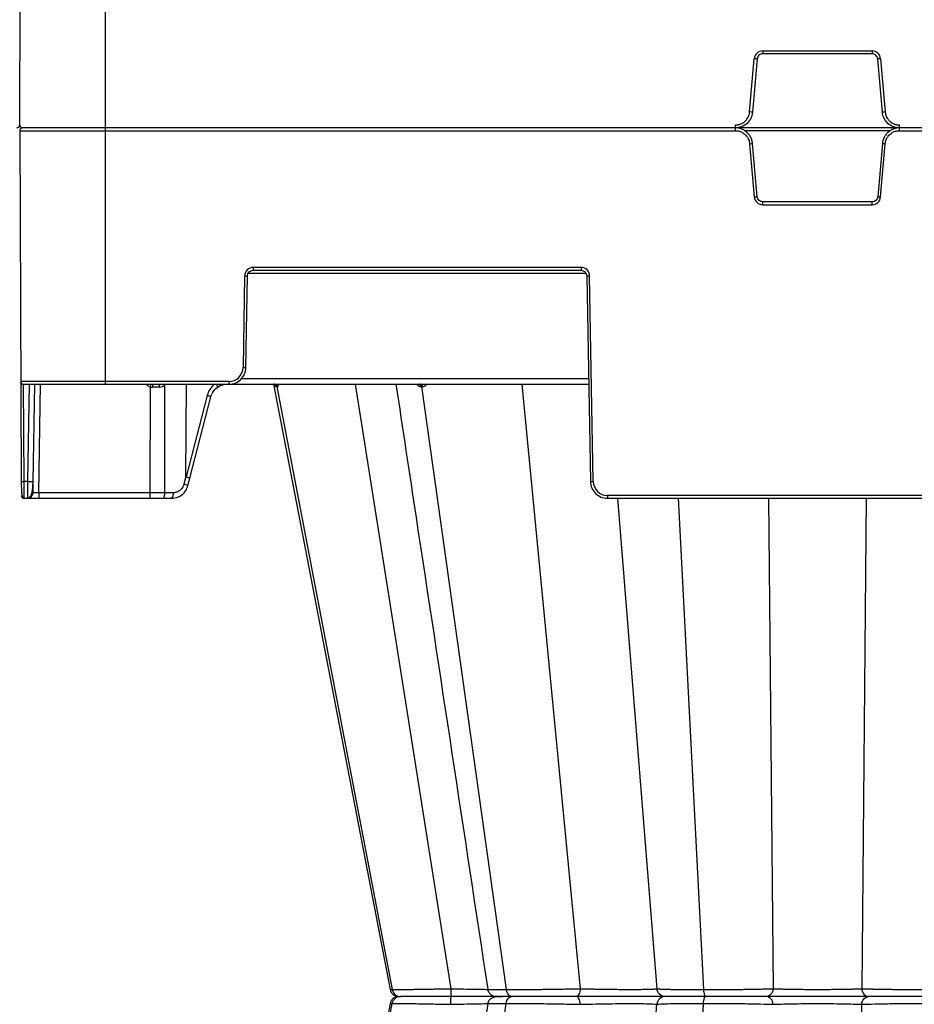
# Model space of a CAD drawing. Units: inches. Extents: x 7170 to 57908, y -7170 to 43748.
# Drawn here: x 19225 to 19534, y -56 to 284 of the extents above; entities that cross this region are included whole.
import ezdxf
from ezdxf import colors
from ezdxf.entities.mleader import LeaderData, LeaderLine
from ezdxf.math import Vec2, Vec3

# ---------------------------------------------------------------- set-up
doc = ezdxf.new("R2010")
doc.units = ezdxf.units.IN
doc.header["$LTSCALE"] = 0.25
doc.header["$MEASUREMENT"] = 0
doc.layers.add('300', color=7, linetype='Continuous')
doc.layers.add('Text', color=7, linetype='Continuous')
doc.layers.add('Dims', color=7, linetype='Continuous', lineweight=30)
doc.styles.add('Annotative', font='arial.ttf', dxfattribs={"height": 0.09375})
doc.styles.get("Standard").update_dxf_attribs({"font": 'arial.ttf'})
doc.dimstyles.new('FABS Annotative', dxfattribs={"dimscale": 128, "dimtxt": 0.09375, "dimasz": 0.09375, "dimexe": 0.09375, "dimexo": 0.09375, "dimgap": 0.09375, "dimtad": 0, "dimdec": 3, "dimzin": 3, "dimdsep": 46, "dimlunit": 5, "dimtxsty": 'Annotative', "dimcen": 0, "dimdle": 0.125, "dimclrd": 256, "dimclre": 256, "dimclrt": 256, "dimazin": 2, "dimtfac": 1, "dimtdec": 3, "dimtofl": 0, "dimtmove": 0, "dimatfit": 3, "dimfxl": 1, "dimfrac": 2, "dimtolj": 1, "dimtzin": 0, "dimlwd": -1, "dimlwe": -1, "dimarcsym": 2})

# ---------------------------------------------------------------- blocks, each defined once
blk = doc.blocks.new('*D197')
at = {"layer": 'Defpoints', "color": 0, "transparency": 16777216}
for p in [(7765.03, 6667.32), (56379.77, 6667.32), (56360.72, -7170.21)]:
    blk.add_point(p, dxfattribs=at)
at = {"layer": 'Dims', "transparency": 16777216}
for p, q in [((7766.53, 6667.32), (56381.27, 6667.32)), ((56379.77, 6665.82), (56379.77, -245.07)), ((56379.77, -7168.71), (56379.77, -257.81)), ((56362.22, -7170.21), (56381.27, -7170.21))]:
    blk.add_line(p, q, dxfattribs=at)
for points in [[(56379.52, 6665.82), (56380.02, 6665.82), (56379.77, 6667.32)], [(56379.52, -7168.71), (56380.02, -7168.71), (56379.77, -7170.21)]]:
    blk.add_solid(points, dxfattribs=at)
at = {"layer": 'Dims', "transparency": 16777216, "insert": (56379.77, -251.44), "char_height": 1.5, "attachment_point": 5, "rotation": 90, "style": 'Annotative'}
blk.add_mtext('\\A1;13837 1/2"', dxfattribs=at)

msp = doc.modelspace()

# ---------------------------------------------------------------- linework, layer by layer
at = {"layer": '300'}
for p, q in [((19225.1976, 247.275), (19225.7475, 373.2891)), ((19254.7279, 334.8898), (19254.7279, 157.6825)), ((19481.9792, 272.8716), (19519.7191, 272.8716)), ((19481.9792, 272.8716), (19481.9792, 271.8828)), ((19519.7191, 272.8716), (19519.7191, 271.8828)), ((19477.4266, 251.7684), (19479.037, 270.1755)), ((19480.0177, 270.0854), (19478.4073, 251.6783)), ((19519.7191, 271.8828), (19481.9792, 271.8828)), ((19523.291, 251.6783), (19521.6806, 270.0854)), ((19522.6613, 270.1755), (19524.2717, 251.7684)), ((19225.1976, 245.2974), (19472.5229, 245.2974)), ((19225.1976, 245.2974), (19225.7264, 124.1198)), ((21240.1018, 246.2862), (19226.1821, 246.2862)), ((19472.5229, 245.2974), (19472.5229, 247.275)), ((19475.5734, 245.3189), (19526.1249, 245.3189)), ((19529.1754, 245.2974), (19529.1754, 247.275)), ((19529.1754, 245.2974), (20102.5934, 245.2974)), ((19477.4266, 240.804), (19479.037, 222.3968)), ((19480.0177, 222.4869), (19478.4073, 240.8941)), ((19523.291, 240.8941), (19521.6806, 222.4869)), ((19522.6613, 222.3968), (19524.2717, 240.804)), ((19481.9792, 219.7008), (19481.9792, 220.6896)), ((19519.7191, 220.6896), (19481.9792, 220.6896)), ((19481.9792, 219.7008), (19519.7191, 219.7008)), ((19519.7191, 219.7008), (19519.7191, 220.6896)), ((19419.1709, 198.0421), (19305.887, 198.0421)), ((19305.887, 198.0421), (19305.887, 197.0619)), ((19419.1709, 198.0421), (19419.1709, 197.0619)), ((19302.934, 195.1402), (19302.3817, 163.4992)), ((19303.3661, 163.4863), (19303.9183, 195.1273)), ((19304.2315, 196.0946), (19420.8265, 196.0946)), ((19305.887, 197.0619), (19419.1709, 197.0619)), ((19421.1396, 195.1273), (19422.3793, 124.1069)), ((19423.3636, 124.1198), (19422.124, 195.1402)), ((19297.46, 158.6627), (19225.5756, 158.6627)), ((19226.5601, 157.6825), (19421.7932, 157.6825)), ((19226.7108, 124.1069), (19226.5643, 157.6825)), ((19228.4908, 157.6825), (19227.9047, 124.1069)), ((19229.8734, 124.1069), (19230.4594, 157.6825)), ((19231.7745, 120.2377), (19232.4281, 157.6825)), ((19270.2856, 156.8325), (19270.2015, 120.2377)), ((19275.2968, 120.2377), (19275.3825, 157.5358)), ((19282.6525, 125.8883), (19282.8093, 157.6825)), ((19297.46, 158.6627), (19297.46, 157.6825)), ((19421.7595, 159.6171), (19301.765, 159.6171)), ((19312.8444, 157.6825), (19353.2123, -51.4065)), ((19314.0124, 156.8897), (19313.8165, 156.8896)), ((19314.0124, 156.8897), (19353.9484, -51.4065)), ((19341.1562, 157.6825), (19374.1659, -51.0837)), ((19364.0751, 156.8897), (19393.3104, -51.4065)), ((19398.6904, 157.6825), (19418.887, -51.0837)), ((19289.9946, 153.7797), (19282.6944, 125.6964)), ((19284.0005, 125.2444), (19291.2983, 153.3187)), ((19282.6525, 125.8883), (19281.9331, 123.1564)), ((19227.9047, 124.1069), (19226.7108, 124.1069)), ((19229.8058, 120.2377), (19229.8734, 124.1069)), ((19283.3276, 122.6894), (19284.0005, 125.2444)), ((19231.7745, 120.2377), (19231.7745, 118.3031)), ((19270.2015, 120.2377), (19231.7745, 120.2377)), ((19270.2015, 120.2377), (19270.2015, 118.3031)), ((19278.2458, 120.2377), (19275.2968, 120.2377)), ((19573.413, 119.2833), (19428.2853, 119.2833)), ((19428.2853, 119.2833), (19428.2853, 118.3031)), ((19226.7319, 118.3031), (19277.7363, 118.3031)), ((19227.8398, 118.4805), (19227.8372, 118.3031)), ((19428.2853, 118.3031), (19573.413, 118.3031)), ((19431.7357, 118.3031), (19445.3516, -51.0837)), ((19452.7687, 118.3031), (19461.4872, -51.4065)), ((19483.9699, 118.3031), (19485.5698, -51.0837)), ((19517.7284, 118.3031), (19516.1285, -51.0837)), ((19353.3156, -51.3866), (19353.2385, -51.3841)), ((19353.3158, -51.3866), (19353.3606, -51.388)), ((19353.3606, -51.388), (19353.9484, -51.4065)), ((19417.1204, -53.7849), (19417.1613, -53.7849)), ((19421.1062, -53.7849), (19421.1059, -53.7849)), ((19353.2123, -56.1633), (19312.8444, -265.2523)), ((19314.0124, -264.4595), (19353.9484, -56.1633)), ((19353.3156, -56.1832), (19353.2385, -56.1857)), ((19353.3158, -56.1832), (19353.9484, -56.1633)), ((19364.0751, -264.4595), (19393.3104, -56.1633)), ((19431.7357, -225.8729), (19445.3516, -56.486)), ((19452.7687, -225.8729), (19461.4872, -56.1633)), ((19517.7284, -225.8729), (19516.1285, -56.486))]:
    msp.add_line(p, q, dxfattribs=at)
at = {"layer": '300', "flags": 128}
for points in [[(19275.2565, 157.6825), (19275.2759, 157.6592), (19275.3825, 157.5358)], [(19314.0124, 156.8897), (19314.0383, 156.8897), (19314.0645, 156.8897), (19314.091, 156.8897), (19314.1179, 156.8897), (19314.1451, 156.8897), (19314.1726, 156.8897), (19314.2005, 156.8897), (19314.2286, 156.8896)], [(19363.7176, 156.8897), (19363.762, 156.8897), (19363.8064, 156.8897), (19363.8509, 156.8897), (19363.8956, 156.8897), (19363.9403, 156.8897), (19363.9852, 156.8897), (19364.0301, 156.8897), (19364.0751, 156.8897)], [(19364.0751, 156.8897), (19364.1202, 156.8897), (19364.1654, 156.8897), (19364.2107, 156.8897), (19364.2561, 156.8897), (19364.3016, 156.8897), (19364.3472, 156.8897), (19364.3929, 156.8897), (19364.4386, 156.8897)]]:
    msp.add_lwpolyline(points, dxfattribs=at)
at = {"layer": '300'}
for centre, radius, start, end in [((19481.9792, 269.9181), 2.9535, 90, 175), ((19519.7191, 269.9181), 2.9535, 5, 90), ((19474.3445, 213.715), 56.6551, 84.253039, 85.249057), ((19527.3538, 213.715), 56.6551, 94.750943, 95.746961), ((19472.7341, 195.3079), 56.6551, 84.253039, 85.249057), ((19528.9642, 195.3079), 56.6551, 94.750943, 95.746961), ((19224.2029, 247.2706), 0.9947, 270, 0.25), ((19226.1821, 247.2707), 0.9845, 179.75, 270), ((19226.1821, 245.3017), 0.9845, 90, 180.25), ((19472.7341, 297.2645), 56.6551, 274.750943, 275.746961), ((19528.9642, 297.2645), 56.6551, 264.253039, 265.249057), ((19474.3445, 278.8573), 56.6551, 274.750943, 275.746961), ((19481.9792, 222.6542), 2.9535, 185, 270), ((19519.7191, 222.6542), 2.9535, 270, 355), ((19527.3538, 278.8573), 56.6551, 264.253039, 265.249057), ((19305.887, 195.0887), 2.9535, 90, 179), ((19419.1709, 195.0887), 2.9535, 1, 90), ((19304.1646, 251.5404), 56.4136, 268.750065, 269.749892), ((19420.8934, 251.5404), 56.4136, 270.250108, 271.249935), ((19297.46, 163.5851), 4.9224, 270, 359), ((19303.6123, 219.8994), 56.4136, 268.750065, 269.749892), ((19226.5601, 158.667), 0.9845, 180.25, 270), ((19271.1096, 159.6687), 2.9535, 222.259082, 253.799604), ((19366.9101, 128.8808), 100.5862, 163.361125, 163.865818), ((19277.1271, 156.9539), 6.0615, 173.096179, 182.256123), ((19275.0571, 156.9478), 1.6369, 153.330593, 188.163122), ((19312.8672, 156.7179), 0.9647, 10.256632, 89.3925), ((19313.0669, 156.7225), 0.9601, 10.029364, 89.242662), ((19313.2875, 156.7276), 0.955, 9.768331, 89.072232), ((19362.9004, 156.8744), 0.8174, 1.068403, 81.350197), ((19363.2629, 156.8806), 0.8122, 0.638992, 80.834026), ((19363.6315, 156.8869), 0.8072, 0.196538, 80.286057), ((19289.3685, 149.9349), 3.8954, 60.302614, 80.750914), ((19226.4032, 138.2197), 14.1161, 267.251574, 271.248597), ((19228.889, 152.3174), 28.2277, 268.001617, 271.998383), ((19280.9731, 117.9746), 5.27, 63.462972, 79.504332), ((19422.133, 180.52), 56.4136, 270.250108, 271.249935), ((19428.2853, 124.2057), 4.9224, 181, 270), ((19226.7319, 119.2876), 0.9845, 180.25, 270), ((19227.8372, 120.2721), 1.969, 270, 359), ((19273.0543, 119.7939), 2.286, 319.29528, 11.194202), ((19276.0033, 119.7939), 2.286, 319.29528, 11.194202)]:
    msp.add_arc(centre, radius, start, end, dxfattribs=at)
for centre, major_axis, ratio, start_param, end_param in [((19270.2845, 156.698), (-19.6898, -0.0023), 0.00087261, 4.55160493, 4.67246642), ((19297.2373, 151.7412), (-0.3889, -7.8672), 0.95304693, 3.90478345, 4.49766744), ((19292.2978, 158.1827), (1.1741, -1.581), 0.21996608, 6.12821933, 7.37451907), ((19321.7544, 276.3439), (-39.0596, -150.6476), 0.01206787, 6.23571408, 6.28294287), ((19282.0956, 125.7428), (-1.9049, 0.4984), 0.05680711, 3.14150258, 4.40754039)]:
    msp.add_ellipse(centre, major_axis=major_axis, ratio=ratio, start_param=start_param, end_param=end_param, dxfattribs=at)
for points, knots in [([(19481.9792, 271.8828), (19481.4924, 271.8828), (19481.0079, 271.6944), (19480.29, 271.0366), (19480.0601, 270.5704), (19480.0177, 270.0854)], [0, 0, 0, 0, 0.5, 0.5, 1, 1, 1, 1]), ([(19521.6806, 270.0854), (19521.6382, 270.5704), (19521.4083, 271.0366), (19520.6904, 271.6944), (19520.2059, 271.8828), (19519.7191, 271.8828)], [0, 0, 0, 0, 0.5, 0.5, 1, 1, 1, 1]), ([(19472.5229, 247.275), (19472.6249, 247.2767), (19472.8282, 247.2803), (19473.1313, 247.3092), (19473.4309, 247.3555), (19473.7271, 247.4208), (19474.0199, 247.5047), (19474.4981, 247.674), (19475.1379, 247.9919), (19475.8667, 248.5476), (19476.4842, 249.2255), (19476.8828, 249.8778), (19477.127, 250.4356), (19477.2695, 250.8695), (19477.3747, 251.3146), (19477.4093, 251.6171), (19477.4266, 251.7684)], [0, 0, 0, 0, 0.04194314, 0.08357323, 0.12505007, 0.16653525, 0.20819027, 0.25017464, 0.37502846, 0.50003183, 0.62488606, 0.74988986, 0.81234331, 0.87494471, 0.93743541, 1, 1, 1, 1]), ([(19524.2717, 251.7684), (19524.2824, 251.6669), (19524.3036, 251.4646), (19524.3589, 251.1653), (19524.4311, 250.8708), (19524.5219, 250.5814), (19524.631, 250.2971), (19524.8415, 249.8355), (19525.2139, 249.2257), (19525.831, 248.5481), (19526.5601, 247.9921), (19527.2446, 247.6519), (19527.8216, 247.4572), (19528.2663, 247.353), (19528.7189, 247.2871), (19529.0232, 247.279), (19529.1754, 247.275)], [0, 0, 0, 0, 0.04194353, 0.083574, 0.1250512, 0.16653673, 0.20819206, 0.25017672, 0.37503117, 0.50003475, 0.62488877, 0.74989194, 0.81234496, 0.87494585, 0.937436, 1, 1, 1, 1]), ([(19478.4073, 251.6783), (19478.3436, 250.9508), (19478.1436, 250.2355), (19477.4976, 248.9256), (19477.0519, 248.3314), (19475.9751, 247.3447), (19475.3444, 246.9525), (19473.9831, 246.4231), (19473.2531, 246.2862), (19472.5229, 246.2862)], [0, 0, 0, 0, 0.25, 0.25, 0.5, 0.5, 0.75, 0.75, 1, 1, 1, 1]), ([(19529.1754, 246.2862), (19528.4452, 246.2862), (19527.7152, 246.4231), (19526.3539, 246.9525), (19525.7232, 247.3447), (19524.6464, 248.3314), (19524.2007, 248.9256), (19523.5547, 250.2355), (19523.3546, 250.9508), (19523.291, 251.6783)], [0, 0, 0, 0, 0.25, 0.25, 0.5, 0.5, 0.75, 0.75, 1, 1, 1, 1]), ([(19478.4073, 240.8941), (19478.3952, 241.0091), (19478.3711, 241.2382), (19478.3092, 241.5768), (19478.2293, 241.9088), (19478.1302, 242.2333), (19478.013, 242.5498), (19477.8784, 242.8576), (19477.727, 243.1563), (19477.5594, 243.4452), (19477.3763, 243.7236), (19477.1784, 243.9911), (19476.9662, 244.247), (19476.7405, 244.4907), (19476.4338, 244.7876), (19476.0311, 245.1207), (19475.5171, 245.4643), (19474.9691, 245.7541), (19474.391, 245.9866), (19473.7872, 246.1563), (19473.1616, 246.2656), (19472.7368, 246.2793), (19472.5229, 246.2862)], [0, 0, 0, 0, 0.03967218, 0.07898075, 0.11798617, 0.15674167, 0.19529353, 0.23368157, 0.27193972, 0.31009665, 0.34817639, 0.3861991, 0.42418181, 0.46213917, 0.50008425, 0.57054143, 0.64107996, 0.71179873, 0.78283136, 0.85436244, 0.92664246, 1, 1, 1, 1]), ([(19472.5229, 245.2974), (19472.6214, 245.2957), (19472.8301, 245.2921), (19473.1594, 245.2602), (19473.5199, 245.2008), (19473.9084, 245.1046), (19474.4991, 244.9044), (19475.1733, 244.5561), (19475.8628, 244.0198), (19476.4571, 243.3796), (19476.9116, 242.6619), (19477.2064, 241.9346), (19477.3629, 241.3446), (19477.4066, 240.9735), (19477.4266, 240.804)], [0, 0, 0, 0, 0.04051529, 0.08582432, 0.13587727, 0.19065963, 0.25019134, 0.39213983, 0.50005197, 0.6080017, 0.74991354, 0.84648591, 0.92987283, 1, 1, 1, 1]), ([(19529.1754, 246.2862), (19529.0598, 246.2842), (19528.8295, 246.2802), (19528.4867, 246.248), (19528.1491, 246.1973), (19527.8172, 246.1268), (19527.4917, 246.0377), (19527.1733, 245.9305), (19526.8625, 245.8056), (19526.5602, 245.6639), (19526.2668, 245.5057), (19525.9831, 245.3318), (19525.7097, 245.1428), (19525.4472, 244.9392), (19525.1248, 244.6595), (19524.7578, 244.2874), (19524.3707, 243.8053), (19524.0343, 243.2846), (19523.7522, 242.7291), (19523.5306, 242.1423), (19523.3672, 241.5286), (19523.3165, 241.1066), (19523.291, 240.8941)], [0, 0, 0, 0, 0.03967192, 0.07898023, 0.11798542, 0.15674069, 0.19529234, 0.23368019, 0.27193817, 0.31009495, 0.34817457, 0.38619719, 0.42417983, 0.46213715, 0.50008222, 0.57053945, 0.64107812, 0.71179713, 0.78283006, 0.85436153, 0.92664198, 1, 1, 1, 1]), ([(19524.2717, 240.804), (19524.282, 240.9019), (19524.3038, 241.1094), (19524.3642, 241.4345), (19524.4548, 241.7885), (19524.5845, 242.1673), (19524.8354, 242.7383), (19525.2411, 243.3796), (19525.8354, 244.0197), (19526.525, 244.5561), (19527.2795, 244.9463), (19528.0297, 245.1766), (19528.6311, 245.2811), (19529.0047, 245.2923), (19529.1754, 245.2974)], [0, 0, 0, 0, 0.04048233, 0.08577564, 0.13582949, 0.19062889, 0.25019341, 0.39209771, 0.50005499, 0.60795958, 0.74991559, 0.8464421, 0.92982755, 1, 1, 1, 1]), ([(19297.46, 157.6825), (19298.9934, 157.6825), (19300.5095, 158.3045), (19302.691, 160.4482), (19303.3393, 161.9532), (19303.3661, 163.4863)], [0, 0, 0, 0, 0.5, 0.5, 1, 1, 1, 1]), ([(19293.4911, 156.7176), (19294.0179, 157.0567), (19294.8058, 157.564), (19295.7154, 157.653), (19296.017, 157.6825)], [0, 0, 0, 0, 0.66848434, 1, 1, 1, 1]), ([(19313.2803, 157.6825), (19313.3658, 157.4723), (19313.4999, 157.143), (19313.6809, 156.9259), (19313.771, 156.9018), (19313.8165, 156.8896)], [0, 0, 0, 0, 0.46578487, 0.7298021, 1, 1, 1, 1]), ([(19314.2286, 156.8896), (19314.2818, 156.9019), (19314.3869, 156.9261), (19314.5593, 157.1434), (19314.6326, 157.4728), (19314.6793, 157.6825)], [0, 0, 0, 0, 0.27132307, 0.53599912, 1, 1, 1, 1]), ([(19355.1832, 157.6825), (19357.5111, 142.3571), (19368.0936, 72.686), (19378.6732, 3.0258), (19386.9256, -51.3114)], [0, 0, 0, 0, 0.2199688, 1, 1, 1, 1]), ([(19362.3257, 157.6825), (19362.5224, 157.4724), (19362.8307, 157.1431), (19363.3212, 156.926), (19363.5845, 156.9019), (19363.7176, 156.8897)], [0, 0, 0, 0, 0.46573812, 0.72979001, 1, 1, 1, 1]), ([(19364.4386, 156.8897), (19364.5751, 156.9019), (19364.8448, 156.9261), (19365.3196, 157.1436), (19365.5773, 157.4729), (19365.7414, 157.6825)], [0, 0, 0, 0, 0.27133427, 0.53604439, 1, 1, 1, 1]), ([(19225.7422, 124.1168), (19225.7475, 123.3523), (19225.7573, 121.9216), (19225.8306, 120.1777), (19226.0633, 119.1317), (19226.4084, 118.5944), (19226.6278, 118.474), (19226.7315, 118.417)], [0, 0, 0, 0, 0.305720743, 0.572158812, 0.804289251, 0.907495607, 1, 1, 1, 1]), ([(19225.7422, 124.1168), (19225.7474, 123.3323), (19225.7574, 121.8235), (19225.8224, 119.9779), (19226.0061, 118.9352), (19226.2795, 118.4364), (19226.4628, 118.358), (19226.5524, 118.3196)], [0, 0, 0, 0, 0.27803091, 0.53472702, 0.77525363, 0.89015317, 1, 1, 1, 1]), ([(19226.7319, 118.3031), (19226.7319, 118.3031), (19226.7297, 118.9251), (19226.7219, 121.0688), (19226.7164, 122.5738), (19226.7108, 124.1069)], [0, 0, 0, 0, 0.5, 0.5, 1, 1, 1, 1]), ([(19227.8385, 118.417), (19227.9117, 118.4206), (19228.0636, 118.4281), (19228.3721, 118.5118), (19228.7273, 118.7225), (19229.0617, 119.1185), (19229.4476, 119.9433), (19229.6494, 121.1586), (19229.7794, 122.7248), (19229.8198, 123.6293), (19229.8409, 124.1013)], [0, 0, 0, 0, 0.02917861, 0.06060892, 0.13553079, 0.23129373, 0.34844878, 0.63989201, 0.81209674, 1, 1, 1, 1]), ([(19227.9047, 124.1069), (19227.8993, 123.6364), (19227.8889, 122.7206), (19227.8752, 121.4675), (19227.8635, 120.4093), (19227.8515, 119.3555), (19227.842, 118.6204), (19227.8402, 118.5079), (19227.8398, 118.4805)], [0, 0, 0, 0, 0.17621106, 0.34297776, 0.50029335, 0.6481515, 0.91437624, 1, 1, 1, 1]), ([(19277.8284, 118.3356), (19278.4555, 118.4029), (19279.6984, 118.5362), (19281.3398, 119.5065), (19282.6646, 120.893), (19283.105, 122.0914), (19283.3267, 122.6946)], [0, 0, 0, 0, 0.252820893, 0.501110334, 0.748853753, 1, 1, 1, 1]), ([(19281.9331, 123.1564), (19281.9108, 123.0773), (19281.8616, 122.9029), (19281.7576, 122.6251), (19281.6121, 122.3111), (19281.3675, 121.891), (19281.022, 121.4522), (19280.5728, 121.0405), (19280.0715, 120.6999), (19279.536, 120.4531), (19279.0146, 120.3096), (19278.6029, 120.2469), (19278.3551, 120.2405), (19278.2458, 120.2377)], [0, 0, 0, 0, 0.04793188, 0.10566456, 0.17308209, 0.25014285, 0.39034182, 0.50005014, 0.60991238, 0.74994605, 0.85067467, 0.93409116, 1, 1, 1, 1]), ([(19422.3793, 124.1069), (19422.406, 122.5738), (19423.0544, 121.0688), (19425.2358, 118.9251), (19426.7519, 118.3031), (19428.2853, 118.3031)], [0, 0, 0, 0, 0.5, 0.5, 1, 1, 1, 1]), ([(19353.205, -51.3913), (19353.2467, -51.5609), (19353.3085, -51.8119), (19353.4569, -52.1397), (19353.5878, -52.3765), (19353.7406, -52.6027), (19353.9853, -52.9003), (19354.5299, -53.4061), (19355.0996, -53.4417), (19355.5317, -53.4687)], [0, 0, 0, 0, 0.11165524, 0.16530406, 0.21819763, 0.27330334, 0.33553935, 0.49600275, 1, 1, 1, 1]), ([(19356.1049, -53.7849), (19355.7648, -53.8193), (19355.0852, -53.8881), (19354.1908, -54.4199), (19353.5029, -55.1989), (19353.3043, -55.852), (19353.205, -56.1785)], [0, 0, 0, 0, 0.25029369, 0.50012042, 0.75007981, 1, 1, 1, 1]), ([(19353.9484, -51.4065), (19354.0017, -51.4064), (19354.1087, -51.4063), (19354.2903, -51.4057), (19354.4883, -51.4047), (19354.7043, -51.4033), (19354.9381, -51.4015), (19355.19, -51.3993), (19355.4601, -51.3966), (19355.7486, -51.3936), (19356.0556, -51.3902), (19356.3812, -51.3863), (19356.7256, -51.3821), (19357.0888, -51.3775), (19357.4711, -51.3724), (19357.8723, -51.367), (19358.2925, -51.3611), (19358.7314, -51.3549), (19359.1891, -51.3482), (19359.6653, -51.3412), (19360.1598, -51.3337), (19360.6725, -51.3258), (19361.2033, -51.3175), (19361.7517, -51.3089), (19362.3177, -51.2998), (19362.901, -51.2903), (19363.5013, -51.2804), (19364.1181, -51.2701), (19364.751, -51.2595), (19365.3995, -51.2484), (19366.063, -51.2369), (19366.7409, -51.225), (19367.4328, -51.2127), (19368.1378, -51.1999), (19368.8554, -51.1868), (19369.5849, -51.1733), (19370.3256, -51.1594), (19371.0767, -51.1451), (19371.8373, -51.1304), (19372.6066, -51.1152), (19373.3835, -51.0997), (19373.9046, -51.0891), (19374.1659, -51.0837)], [0, 0, 0, 0, 0.02165153, 0.04347593, 0.06547342, 0.087644, 0.10998755, 0.13250383, 0.15519251, 0.17805324, 0.20108567, 0.22428953, 0.24766464, 0.27121104, 0.29492901, 0.31881905, 0.34288145, 0.36711624, 0.3915232, 0.41610197, 0.44085205, 0.46577291, 0.49086404, 0.51612506, 0.54155576, 0.56715628, 0.59292713, 0.61886908, 0.64498257, 0.67126769, 0.69772425, 0.72435189, 0.75115015, 0.77811857, 0.80525684, 0.8325649, 0.86004307, 0.88769209, 0.91551244, 0.94350412, 0.97166682, 1, 1, 1, 1]), ([(19353.9484, -51.4065), (19354.0757, -52.0703), (19354.4343, -52.6828), (19355.4394, -53.5446), (19356.093, -53.7849), (19356.7467, -53.7849)], [0, 0, 0, 0, 0.5, 0.5, 1, 1, 1, 1]), ([(19353.9484, -56.1633), (19354.0757, -55.4995), (19354.4343, -54.887), (19355.4394, -54.0252), (19356.093, -53.7849), (19356.7467, -53.7849)], [0, 0, 0, 0, 0.5, 0.5, 1, 1, 1, 1]), ([(19374.2665, -53.7849), (19372.2691, -53.7849), (19370.283, -53.7849), (19366.5334, -53.7849), (19364.7716, -53.7849), (19361.6439, -53.7849), (19360.2807, -53.7849), (19358.0923, -53.7849), (19357.2639, -53.7849), (19356.7467, -53.7849)], [0, 0, 0, 0, 0.25, 0.25, 0.5, 0.5, 0.75, 0.75, 1, 1, 1, 1]), ([(19374.1659, -51.0837), (19374.168, -51.8122), (19374.18, -52.5106), (19374.2165, -53.5028), (19374.2415, -53.7849), (19374.2665, -53.7849)], [0, 0, 0, 0, 0.5, 0.5, 1, 1, 1, 1]), ([(19374.1659, -51.0837), (19375.6876, -51.1208), (19378.7312, -51.1949), (19382.8874, -51.2718), (19385.7, -51.3146), (19386.7662, -51.3203), (19386.9321, -51.3212)], [0, 0, 0, 0, 0.31399622, 0.62805013, 0.9421383, 1, 1, 1, 1]), ([(19374.1659, -56.486), (19374.168, -55.7576), (19374.18, -55.0592), (19374.2165, -54.067), (19374.2415, -53.7849), (19374.2665, -53.7849)], [0, 0, 0, 0, 0.5, 0.5, 1, 1, 1, 1]), ([(19391.7053, -53.7849), (19390.8206, -53.7849), (19389.7408, -53.7849), (19387.2587, -53.7849), (19385.8577, -53.7849), (19382.8222, -53.7849), (19381.1891, -53.7849), (19377.7951, -53.7849), (19376.0346, -53.7849), (19374.2665, -53.7849)], [0, 0, 0, 0, 0.25, 0.25, 0.5, 0.5, 0.75, 0.75, 1, 1, 1, 1]), ([(19389.8507, -53.7849), (19389.4187, -53.7849), (19387.9616, -53.7849), (19384.4157, -53.7849), (19379.5675, -53.7849), (19376.0335, -53.7849), (19374.2665, -53.7849)], [0, 0, 0, 0, 0.12317864, 0.41544329, 0.70771964, 1, 1, 1, 1]), ([(19386.9197, -51.275), (19386.9655, -51.4833), (19387.0549, -51.8895), (19387.4232, -52.5909), (19388.0528, -53.2622), (19388.9632, -53.7112), (19389.5655, -53.7612), (19389.8507, -53.7849)], [0, 0, 0, 0, 0.14952387, 0.29163498, 0.55300272, 0.78830329, 1, 1, 1, 1]), ([(19391.5611, -53.8365), (19390.3395, -53.8733), (19388.7625, -53.9208), (19387.5222, -54.8366), (19387.1224, -55.5555), (19386.9797, -55.9734), (19386.9395, -56.1885), (19386.9197, -56.2948)], [0, 0, 0, 0, 0.67554111, 0.87209514, 0.94064438, 0.97066603, 1, 1, 1, 1]), ([(19387.1947, -51.2708), (19387.1408, -51.2876), (19386.9713, -51.3402), (19388.9384, -51.3924), (19391.8532, -51.4018), (19393.3104, -51.4065)], [0, 0, 0, 0, 0.18897865, 0.5945829, 1, 1, 1, 1]), ([(19395.3588, -53.7849), (19393.9457, -53.7849), (19392.7596, -53.7849), (19390.9582, -53.7849), (19390.3464, -53.7849), (19389.7514, -53.7849), (19389.772, -53.7849), (19390.4499, -53.7849), (19391.103, -53.7849), (19392.0425, -53.7849)], [0, 0, 0, 0, 0.25, 0.25, 0.5, 0.5, 0.75, 0.75, 1, 1, 1, 1]), ([(19395.3588, -53.7849), (19393.9649, -53.7849), (19391.1773, -53.7849), (19389.6783, -53.7849), (19389.9583, -53.7849), (19390.0214, -53.7849)], [0, 0, 0, 0, 0.43642921, 0.8728396, 1, 1, 1, 1]), ([(19393.3104, -51.4065), (19393.4689, -51.4064), (19393.7865, -51.4063), (19394.282, -51.4056), (19394.792, -51.4046), (19395.3177, -51.403), (19395.8582, -51.4011), (19396.4133, -51.3986), (19396.9826, -51.3958), (19397.5656, -51.3925), (19398.1619, -51.3888), (19398.771, -51.3846), (19399.3926, -51.38), (19400.0261, -51.375), (19400.671, -51.3695), (19401.3268, -51.3636), (19401.9927, -51.3572), (19402.6682, -51.3505), (19403.3526, -51.3432), (19404.0453, -51.3356), (19404.7455, -51.3275), (19405.544, -51.3178), (19406.4506, -51.3063), (19407.4739, -51.2924), (19408.5286, -51.2772), (19409.6125, -51.2607), (19410.7227, -51.243), (19411.856, -51.2241), (19413.0088, -51.2038), (19414.1769, -51.1823), (19415.3559, -51.1596), (19416.5395, -51.1355), (19417.7255, -51.1103), (19418.497, -51.0927), (19418.887, -51.0837)], [0, 0, 0, 0, 0.02406217, 0.04822152, 0.0724783, 0.09683247, 0.12128383, 0.14583202, 0.17047661, 0.19521715, 0.2200533, 0.24498482, 0.27001174, 0.29513439, 0.32035333, 0.34566892, 0.37108113, 0.3965897, 0.42219418, 0.44789398, 0.47368853, 0.4995773, 0.53560355, 0.57266031, 0.6107489, 0.64987114, 0.69002738, 0.73121662, 0.77343713, 0.81668732, 0.86096704, 0.90627862, 0.9526234, 1, 1, 1, 1]), ([(19393.3104, -51.4065), (19393.4035, -52.0703), (19393.6661, -52.6828), (19394.4019, -53.5446), (19394.8803, -53.7849), (19395.3588, -53.7849)], [0, 0, 0, 0, 0.5, 0.5, 1, 1, 1, 1]), ([(19393.3104, -56.1633), (19393.4035, -55.4995), (19393.6661, -54.887), (19394.4019, -54.0252), (19394.8803, -53.7849), (19395.3588, -53.7849)], [0, 0, 0, 0, 0.5, 0.5, 1, 1, 1, 1]), ([(19417.5036, -53.7849), (19415.7397, -53.7849), (19413.8242, -53.7849), (19409.8853, -53.7849), (19407.8613, -53.7849), (19403.9081, -53.7849), (19401.9805, -53.7849), (19398.4114, -53.7849), (19396.772, -53.7849), (19395.3588, -53.7849)], [0, 0, 0, 0, 0.25, 0.25, 0.5, 0.5, 0.75, 0.75, 1, 1, 1, 1]), ([(19418.887, -51.0837), (19418.8576, -51.8122), (19418.6935, -52.5106), (19418.1908, -53.5028), (19417.8473, -53.7849), (19417.5036, -53.7849)], [0, 0, 0, 0, 0.5, 0.5, 1, 1, 1, 1]), ([(19418.887, -56.486), (19418.8576, -55.7576), (19418.6935, -55.0592), (19418.1908, -54.067), (19417.8473, -53.7849), (19417.5036, -53.7849)], [0, 0, 0, 0, 0.5, 0.5, 1, 1, 1, 1]), ([(19448.2926, -53.7849), (19448.2321, -53.7849), (19447.9459, -53.7849), (19446.946, -53.7849), (19446.2308, -53.7849), (19444.4097, -53.7849), (19443.3068, -53.7849), (19440.7872, -53.7849), (19439.3683, -53.7849), (19436.3029, -53.7849), (19434.6577, -53.7849), (19431.2474, -53.7849), (19429.4827, -53.7849), (19425.9447, -53.7849), (19424.1718, -53.7849), (19420.7322, -53.7849), (19419.0651, -53.7849), (19417.5036, -53.7849)], [0, 0, 0, 0, 0.125, 0.125, 0.25, 0.25, 0.375, 0.375, 0.5, 0.5, 0.625, 0.625, 0.75, 0.75, 0.875, 0.875, 1, 1, 1, 1]), ([(19418.887, -51.0837), (19419.0633, -51.0888), (19419.4155, -51.0988), (19419.953, -51.113), (19420.4928, -51.1267), (19421.0321, -51.1397), (19421.5674, -51.1521), (19422.0954, -51.164), (19422.6135, -51.1752), (19423.1189, -51.1858), (19423.609, -51.1959), (19424.0815, -51.2053), (19424.5342, -51.2141), (19424.9651, -51.2223), (19425.3725, -51.2298), (19425.755, -51.2368), (19426.1115, -51.2432), (19426.4408, -51.2489), (19426.7423, -51.2541), (19427.015, -51.2586), (19427.2585, -51.2625), (19427.4722, -51.2659), (19428.6387, -51.2829), (19430.755, -51.3076), (19433.6998, -51.3297), (19436.4096, -51.3375), (19438.8778, -51.3298), (19441.062, -51.3074), (19442.352, -51.2824), (19443.019, -51.2627), (19443.2484, -51.2549), (19443.5146, -51.2449), (19443.8065, -51.2326), (19444.1112, -51.2181), (19444.4139, -51.2014), (19444.6986, -51.1824), (19444.9487, -51.1612), (19445.1489, -51.1377), (19445.2941, -51.1121), (19445.3324, -51.0933), (19445.3516, -51.0837)], [0, 0, 0, 0, 0.01635402, 0.03265313, 0.04880042, 0.06471138, 0.08031227, 0.09553867, 0.11033408, 0.12464865, 0.13843547, 0.15164685, 0.16424045, 0.17617957, 0.18743241, 0.19797151, 0.20777307, 0.21681654, 0.22508417, 0.23256062, 0.23923271, 0.24508917, 0.25012044, 0.33506823, 0.41885763, 0.5000232, 0.58022197, 0.66402207, 0.74991752, 0.75992631, 0.77297686, 0.78898572, 0.80784065, 0.82939251, 0.85344405, 0.87973494, 0.90794138, 0.93770632, 0.96858493, 1, 1, 1, 1]), ([(19445.3516, -51.0837), (19445.3603, -51.0878), (19445.3776, -51.0958), (19445.4241, -51.1077), (19445.4852, -51.1193), (19445.5619, -51.1306), (19445.6537, -51.1418), (19445.7603, -51.1527), (19445.8815, -51.1634), (19446.0168, -51.1738), (19446.166, -51.1841), (19446.3288, -51.1941), (19446.5049, -51.2038), (19446.694, -51.2134), (19446.8959, -51.2227), (19447.1102, -51.2317), (19447.3367, -51.2406), (19447.575, -51.2492), (19447.8246, -51.2576), (19448.0853, -51.2657), (19448.3565, -51.2737), (19448.638, -51.2814), (19448.9294, -51.2888), (19449.2304, -51.2961), (19449.5405, -51.3031), (19449.8595, -51.3099), (19450.1871, -51.3164), (19450.5228, -51.3227), (19450.8664, -51.3288), (19451.2176, -51.3347), (19451.576, -51.3403), (19451.9413, -51.3457), (19452.3132, -51.3509), (19452.6912, -51.3558), (19453.075, -51.3605), (19453.4643, -51.365), (19453.8587, -51.3693), (19454.2579, -51.3733), (19454.6616, -51.3771), (19455.0694, -51.3806), (19455.481, -51.384), (19455.8962, -51.3871), (19456.3145, -51.3899), (19456.7359, -51.3926), (19457.1599, -51.395), (19457.5863, -51.3972), (19458.0148, -51.3991), (19458.4451, -51.4009), (19458.877, -51.4024), (19459.3102, -51.4036), (19459.7444, -51.4047), (19460.1793, -51.4055), (19460.6147, -51.406), (19461.0502, -51.4064), (19461.3418, -51.4064), (19461.4872, -51.4065)], [0, 0, 0, 0, 0.02139891, 0.04270047, 0.06390499, 0.08501261, 0.10602333, 0.12693706, 0.14775365, 0.16847293, 0.18909473, 0.20961892, 0.23004544, 0.25037431, 0.27060567, 0.2907398, 0.31077706, 0.3307177, 0.35056182, 0.37030939, 0.38996027, 0.40951429, 0.42897122, 0.4483308, 0.46759282, 0.48675706, 0.50582338, 0.52479169, 0.54366199, 0.56243436, 0.58110903, 0.59968629, 0.61816635, 0.63654931, 0.65483517, 0.67302387, 0.69111527, 0.70910921, 0.72700551, 0.74480399, 0.76250447, 0.7801068, 0.79761087, 0.81501662, 0.83232404, 0.84953319, 0.86664421, 0.88365722, 0.90057226, 0.91738929, 0.93410821, 0.95072891, 0.96725122, 0.98367498, 1, 1, 1, 1]), ([(19448.2926, -53.7849), (19447.5619, -53.7849), (19446.8316, -53.5028), (19445.7629, -52.5106), (19445.4141, -51.8122), (19445.3516, -51.0837)], [0, 0, 0, 0, 0.5, 0.5, 1, 1, 1, 1]), ([(19448.2926, -53.7849), (19447.5619, -53.7849), (19446.8316, -54.067), (19445.7629, -55.0592), (19445.4141, -55.7576), (19445.3516, -56.486)], [0, 0, 0, 0, 0.5, 0.5, 1, 1, 1, 1]), ([(19462.237, -53.7849), (19460.3066, -53.7849), (19458.4603, -53.7849), (19455.1156, -53.7849), (19453.6196, -53.7849), (19451.1308, -53.7849), (19450.1351, -53.7849), (19448.752, -53.7849), (19448.3609, -53.7849), (19448.2926, -53.7849)], [0, 0, 0, 0, 0.25, 0.25, 0.5, 0.5, 0.75, 0.75, 1, 1, 1, 1]), ([(19461.4872, -51.4065), (19461.7023, -51.4064), (19462.1334, -51.4063), (19462.7876, -51.4056), (19463.448, -51.4046), (19464.1148, -51.403), (19464.787, -51.4011), (19465.4642, -51.3986), (19466.1456, -51.3958), (19466.8307, -51.3925), (19467.5188, -51.3888), (19468.2091, -51.3846), (19468.901, -51.38), (19469.5937, -51.375), (19470.2865, -51.3695), (19470.9788, -51.3636), (19471.6697, -51.3572), (19472.3584, -51.3505), (19473.0442, -51.3432), (19473.7264, -51.3356), (19474.404, -51.3275), (19475.1632, -51.3178), (19476.0069, -51.3063), (19476.9352, -51.2924), (19477.8663, -51.2772), (19478.7963, -51.2607), (19479.7209, -51.243), (19480.6353, -51.2241), (19481.5343, -51.2038), (19482.4121, -51.1823), (19483.2629, -51.1596), (19484.0787, -51.1355), (19484.8591, -51.1103), (19485.3311, -51.0927), (19485.5698, -51.0837)], [0, 0, 0, 0, 0.0240623, 0.04822178, 0.07247866, 0.09683293, 0.12128437, 0.14583262, 0.17047725, 0.19521784, 0.220054, 0.24498554, 0.27001246, 0.29513508, 0.320354, 0.34566954, 0.3710817, 0.3965902, 0.42219459, 0.44789431, 0.47368875, 0.4995774, 0.53560409, 0.57266121, 0.61075008, 0.64987251, 0.69002886, 0.73121814, 0.7734386, 0.81668866, 0.86096816, 0.90627945, 0.95262386, 1, 1, 1, 1]), ([(19461.4872, -51.4065), (19461.5213, -52.0703), (19461.6174, -52.6828), (19461.8867, -53.5446), (19462.0618, -53.7849), (19462.237, -53.7849)], [0, 0, 0, 0, 0.5, 0.5, 1, 1, 1, 1]), ([(19461.4872, -56.1633), (19461.5213, -55.4995), (19461.6174, -54.887), (19461.8867, -54.0252), (19462.0618, -53.7849), (19462.237, -53.7849)], [0, 0, 0, 0, 0.5, 0.5, 1, 1, 1, 1]), ([(19483.0731, -53.7849), (19482.0153, -53.7849), (19480.6835, -53.7849), (19477.6109, -53.7849), (19475.8678, -53.7849), (19472.1485, -53.7849), (19470.1714, -53.7849), (19466.1805, -53.7849), (19464.1674, -53.7849), (19462.237, -53.7849)], [0, 0, 0, 0, 0.25, 0.25, 0.5, 0.5, 0.75, 0.75, 1, 1, 1, 1]), ([(19485.5698, -51.0837), (19485.5168, -51.8122), (19485.2206, -52.5106), (19484.3134, -53.5028), (19483.6934, -53.7849), (19483.0731, -53.7849)], [0, 0, 0, 0, 0.5, 0.5, 1, 1, 1, 1]), ([(19485.5698, -56.486), (19485.5168, -55.7576), (19485.2206, -55.0592), (19484.3134, -54.067), (19483.6934, -53.7849), (19483.0731, -53.7849)], [0, 0, 0, 0, 0.5, 0.5, 1, 1, 1, 1]), ([(19518.6252, -53.7849), (19517.6888, -53.7849), (19516.561, -53.7849), (19513.998, -53.7849), (19512.5617, -53.7849), (19509.4678, -53.7849), (19507.8119, -53.7849), (19504.3879, -53.7849), (19502.6192, -53.7849), (19499.0802, -53.7849), (19497.3109, -53.7849), (19493.8858, -53.7849), (19492.23, -53.7849), (19489.1376, -53.7849), (19487.7002, -53.7849), (19485.1368, -53.7849), (19484.0095, -53.7849), (19483.0731, -53.7849)], [0, 0, 0, 0, 0.125, 0.125, 0.25, 0.25, 0.375, 0.375, 0.5, 0.5, 0.625, 0.625, 0.75, 0.75, 0.875, 0.875, 1, 1, 1, 1]), ([(19485.5698, -51.0837), (19485.6764, -51.0888), (19485.8892, -51.0988), (19486.2282, -51.113), (19486.5784, -51.1267), (19486.9386, -51.1397), (19487.3057, -51.1521), (19487.6771, -51.164), (19488.05, -51.1752), (19488.422, -51.1858), (19488.7903, -51.1959), (19489.1521, -51.2053), (19489.5047, -51.2141), (19489.8459, -51.2223), (19490.1732, -51.2298), (19490.4848, -51.2368), (19490.7788, -51.2432), (19491.0536, -51.2489), (19491.3077, -51.2541), (19491.5398, -51.2586), (19491.7488, -51.2625), (19491.9336, -51.2659), (19492.9488, -51.2829), (19494.8903, -51.3076), (19497.8497, -51.3297), (19500.8379, -51.3375), (19503.8262, -51.3298), (19506.7868, -51.3074), (19508.7952, -51.2824), (19509.9459, -51.2627), (19510.3529, -51.2549), (19510.8429, -51.2449), (19511.4066, -51.2326), (19512.0321, -51.2181), (19512.7049, -51.2014), (19513.4081, -51.1824), (19514.1223, -51.1612), (19514.8273, -51.1377), (19515.509, -51.1121), (19515.9209, -51.0933), (19516.1285, -51.0837)], [0, 0, 0, 0, 0.01635404, 0.03265318, 0.04880049, 0.06471146, 0.08031238, 0.09553879, 0.11033421, 0.1246488, 0.13843562, 0.15164701, 0.16424061, 0.17617972, 0.18743257, 0.19797165, 0.2077732, 0.21681666, 0.22508427, 0.2325607, 0.23923276, 0.24508919, 0.25012043, 0.33506821, 0.41885761, 0.50002321, 0.5802223, 0.66402239, 0.74991753, 0.75992564, 0.77297565, 0.78898412, 0.80783881, 0.82939058, 0.85344216, 0.87973322, 0.90793996, 0.9377053, 0.9685844, 1, 1, 1, 1]), ([(19516.1285, -51.0837), (19516.2347, -51.0878), (19516.4467, -51.0958), (19516.781, -51.1077), (19517.126, -51.1193), (19517.4823, -51.1306), (19517.8491, -51.1418), (19518.2261, -51.1527), (19518.6129, -51.1634), (19519.0089, -51.1738), (19519.4138, -51.1841), (19519.8272, -51.1941), (19520.2486, -51.2038), (19520.6776, -51.2134), (19521.1138, -51.2227), (19521.5569, -51.2317), (19522.0064, -51.2406), (19522.4619, -51.2492), (19522.923, -51.2576), (19523.3892, -51.2657), (19523.8601, -51.2737), (19524.3352, -51.2814), (19524.8143, -51.2888), (19525.2969, -51.2961), (19525.7826, -51.3031), (19526.271, -51.3099), (19526.7618, -51.3164), (19527.2547, -51.3227), (19527.7492, -51.3288), (19528.2451, -51.3347), (19528.7421, -51.3403), (19529.2397, -51.3457), (19529.7376, -51.3509), (19530.2356, -51.3558), (19530.7333, -51.3605), (19531.2304, -51.365), (19531.7266, -51.3693), (19532.2216, -51.3733), (19532.7151, -51.3771), (19533.2068, -51.3806), (19533.6965, -51.384), (19534.184, -51.3871), (19534.6689, -51.3899), (19535.151, -51.3926), (19535.6301, -51.395), (19536.106, -51.3972), (19536.5785, -51.3991), (19537.0473, -51.4009), (19537.5122, -51.4024), (19537.9731, -51.4036), (19538.4297, -51.4047), (19538.882, -51.4055), (19539.3296, -51.406), (19539.7727, -51.4064), (19540.0652, -51.4064), (19540.2111, -51.4065)], [0, 0, 0, 0, 0.02139891, 0.04270047, 0.06390498, 0.0850126, 0.10602331, 0.12693703, 0.14775362, 0.16847289, 0.18909468, 0.20961887, 0.23004538, 0.25037424, 0.27060559, 0.29073971, 0.31077696, 0.3307176, 0.35056172, 0.37030928, 0.38996016, 0.40951418, 0.42897111, 0.44833069, 0.46759271, 0.48675696, 0.50582328, 0.52479159, 0.54366189, 0.56243427, 0.58110894, 0.5996862, 0.61816626, 0.63654923, 0.65483509, 0.67302379, 0.69111519, 0.70910914, 0.72700544, 0.74480392, 0.76250441, 0.78010674, 0.79761082, 0.81501657, 0.832324, 0.84953315, 0.86664417, 0.88365719, 0.90057224, 0.91738927, 0.9341082, 0.95072891, 0.96725122, 0.98367498, 1, 1, 1, 1]), ([(19516.1285, -51.0837), (19516.1815, -51.8122), (19516.4777, -52.5106), (19517.3849, -53.5028), (19518.0049, -53.7849), (19518.6252, -53.7849)], [0, 0, 0, 0, 0.5, 0.5, 1, 1, 1, 1]), ([(19516.1285, -56.486), (19516.1815, -55.7576), (19516.4777, -55.0592), (19517.3849, -54.067), (19518.0049, -53.7849), (19518.6252, -53.7849)], [0, 0, 0, 0, 0.5, 0.5, 1, 1, 1, 1]), ([(19539.4613, -53.7849), (19537.5309, -53.7849), (19535.5179, -53.7849), (19531.5273, -53.7849), (19529.5501, -53.7849), (19525.8308, -53.7849), (19524.0877, -53.7849), (19521.0149, -53.7849), (19519.683, -53.7849), (19518.6252, -53.7849)], [0, 0, 0, 0, 0.25, 0.25, 0.5, 0.5, 0.75, 0.75, 1, 1, 1, 1]), ([(19353.9484, -56.1633), (19354.5452, -56.1633), (19355.4992, -56.1709), (19358.0198, -56.2004), (19359.5901, -56.2225), (19363.1961, -56.2794), (19365.2287, -56.3143), (19369.5593, -56.3939), (19371.8553, -56.4386), (19374.1659, -56.486)], [0, 0, 0, 0, 0.25, 0.25, 0.5, 0.5, 0.75, 0.75, 1, 1, 1, 1]), ([(19386.9256, -56.2584), (19378.6732, -110.5956), (19368.0936, -180.2558), (19357.5111, -249.9269), (19355.1832, -265.2523)], [0, 0, 0, 0, 0.7800312, 1, 1, 1, 1]), ([(19374.1659, -56.486), (19375.6876, -56.449), (19378.7312, -56.3749), (19382.8874, -56.298), (19385.6989, -56.2552), (19386.7644, -56.2495), (19386.9294, -56.2486)], [0, 0, 0, 0, 0.31409217, 0.62824203, 0.94242617, 1, 1, 1, 1]), ([(19387.1947, -56.299), (19387.1408, -56.2822), (19386.9713, -56.2296), (19388.9384, -56.1774), (19391.8532, -56.168), (19393.3104, -56.1633)], [0, 0, 0, 0, 0.18897865, 0.5945829, 1, 1, 1, 1]), ([(19393.3104, -56.1633), (19394.9406, -56.1633), (19396.8309, -56.1709), (19400.9469, -56.2004), (19403.1705, -56.2224), (19407.7342, -56.2794), (19410.0725, -56.3143), (19414.6274, -56.3939), (19416.8444, -56.4386), (19418.887, -56.486)], [0, 0, 0, 0, 0.25, 0.25, 0.5, 0.5, 0.75, 0.75, 1, 1, 1, 1]), ([(19418.887, -56.486), (19420.2283, -56.4473), (19421.661, -56.4117), (19424.6184, -56.3494), (19426.1436, -56.3227), (19429.1884, -56.2793), (19430.7077, -56.2628), (19433.6442, -56.2406), (19435.061, -56.235), (19437.6999, -56.2349), (19438.9207, -56.2406), (19441.0868, -56.2628), (19442.034, -56.2794), (19444.3766, -56.3443), (19445.2543, -56.4085), (19445.3516, -56.486)], [0, 0, 0, 0, 0.125, 0.125, 0.25, 0.25, 0.375, 0.375, 0.5, 0.5, 0.625, 0.625, 0.75, 0.75, 1, 1, 1, 1]), ([(19445.3516, -56.486), (19445.4347, -56.4386), (19445.8923, -56.3939), (19447.5008, -56.3143), (19448.6559, -56.2794), (19451.5376, -56.2225), (19453.2671, -56.2004), (19457.1297, -56.1709), (19459.2602, -56.1633), (19461.4872, -56.1633)], [0, 0, 0, 0, 0.25, 0.25, 0.5, 0.5, 0.75, 0.75, 1, 1, 1, 1]), ([(19461.4872, -56.1633), (19463.7142, -56.1633), (19466.0362, -56.1709), (19470.6419, -56.2004), (19472.9247, -56.2224), (19477.2233, -56.2794), (19479.24, -56.3143), (19482.7983, -56.3939), (19484.3425, -56.4386), (19485.5698, -56.486)], [0, 0, 0, 0, 0.25, 0.25, 0.5, 0.5, 0.75, 0.75, 1, 1, 1, 1]), ([(19485.5698, -56.486), (19486.3723, -56.4473), (19487.3389, -56.4117), (19489.5391, -56.3494), (19490.7737, -56.3227), (19493.4318, -56.2793), (19494.856, -56.2628), (19497.8033, -56.2406), (19499.3264, -56.235), (19502.3729, -56.2349), (19503.8955, -56.2406), (19506.8417, -56.2628), (19508.266, -56.2794), (19512.2552, -56.3443), (19514.5235, -56.4085), (19516.1285, -56.486)], [0, 0, 0, 0, 0.125, 0.125, 0.25, 0.25, 0.375, 0.375, 0.5, 0.5, 0.625, 0.625, 0.75, 0.75, 1, 1, 1, 1]), ([(19516.1285, -56.486), (19517.3558, -56.4386), (19518.9001, -56.3939), (19522.4587, -56.3143), (19524.4753, -56.2794), (19528.7739, -56.2225), (19531.0569, -56.2004), (19535.6622, -56.1709), (19537.9841, -56.1633), (19540.2111, -56.1633)], [0, 0, 0, 0, 0.25, 0.25, 0.5, 0.5, 0.75, 0.75, 1, 1, 1, 1])]:
    msp.add_open_spline(points, degree=3, knots=knots, dxfattribs=at)
for points in [[(19481.9792, 220.6896), (19480.9716, 220.6896), (19480.1055, 221.4831), (19480.0177, 222.4869)], [(19521.6806, 222.4869), (19521.5928, 221.4831), (19520.7267, 220.6896), (19519.7191, 220.6896)], [(19303.9183, 195.1273), (19303.9368, 196.1866), (19304.8276, 197.0619), (19305.887, 197.0619)], [(19419.1709, 197.0619), (19420.2304, 197.0619), (19421.1211, 196.1866), (19421.1396, 195.1273)], [(19270.2856, 156.8325), (19270.5387, 156.7553), (19270.806, 156.7153), (19271.0704, 156.7153)], [(19273.4367, 156.7154), (19274.1627, 156.7153), (19274.8626, 157.013), (19275.3825, 157.5358)], [(19291.2298, 153.3044), (19291.572, 154.6189), (19292.349, 155.7894), (19293.4041, 156.5808)], [(19293.4041, 156.5808), (19294.3714, 157.2935), (19295.5451, 157.6825), (19296.729, 157.6825)], [(19231.7745, 120.2377), (19230.7017, 120.219), (19229.8055, 120.219), (19229.8058, 120.2377)], [(19275.2968, 120.2377), (19273.6371, 120.2373), (19271.9197, 120.2373), (19270.2015, 120.2377)]]:
    msp.add_open_spline(points, degree=3, dxfattribs=at)

# ---------------------------------------------------------------- dimensions: what is measured, and where the dimension line sits
at = {"layer": 'Dims'}
dim = msp.add_linear_dim(base=(56379.7686788258, 6667.3235812878), p1=(56360.7153253097, -7170.2129154399), p2=(7765.0251480094, 6667.3235812878), angle=90, dimstyle='FABS Annotative', override={"dimpost": '"'}, dxfattribs=at)
dim.commit()
dim.dimension.update_dxf_attribs({"geometry": '*D197', "text_midpoint": (56379.7686788258, -251.444667076)})

# ---------------------------------------------------------------- leaders
at = {"layer": 'Text'}
ml = msp.add_multileader_mtext('Standard', dxfattribs=at)
ml.set_content('6 oz Non-Woven Geotextile (outer) around entire tank by Others', color=256)
ml.set_leader_properties()
ml.build(insert=Vec2(0, 0))
ml.multileader.update_dxf_attribs({"text_right_attachment_type": 6, "dogleg_length": 0.36, "arrow_head_size": 161.25})
ctx = ml.context
ctx.base_point, ctx.char_height, ctx.arrow_head_size, ctx.landing_gap_size, ctx.plane_origin = Vec3(17396.7958, -1070.5534), 110.859375, 161.25, 0.1512, Vec3(16693.4511, -2165.5718)
ctx.right_attachment = 6
notes = []
notes.append((ctx, [(0, (1, 1, 0), (17058.8895, -1070.5534), (1, 0), 337.9063, [(0, [(16738.8434, 540.5907)], 0, [])])]))
ctx.mtext.insert, ctx.mtext.width, ctx.mtext.defined_height, ctx.mtext.flow_direction = Vec3(17396.947, -998.8275), 2425.751046, 488.4725, 5
for ctx, leaders in notes:
    for number, flags, end, landing, length, lines in leaders:
        leader = LeaderData()
        leader.index, (leader.has_last_leader_line, leader.has_dogleg_vector, leader.attachment_direction) = number, flags
        leader.last_leader_point, leader.dogleg_vector, leader.dogleg_length = Vec3(end), Vec3(landing), length
        for number, points, colour, breaks in lines:
            line = LeaderLine()
            line.index, line.vertices, line.color, line.breaks = number, Vec3.list(points), colors.encode_raw_color(colour), breaks
            leader.lines.append(line)
        ctx.leaders.append(leader)

doc.saveas('drawing.dxf')
